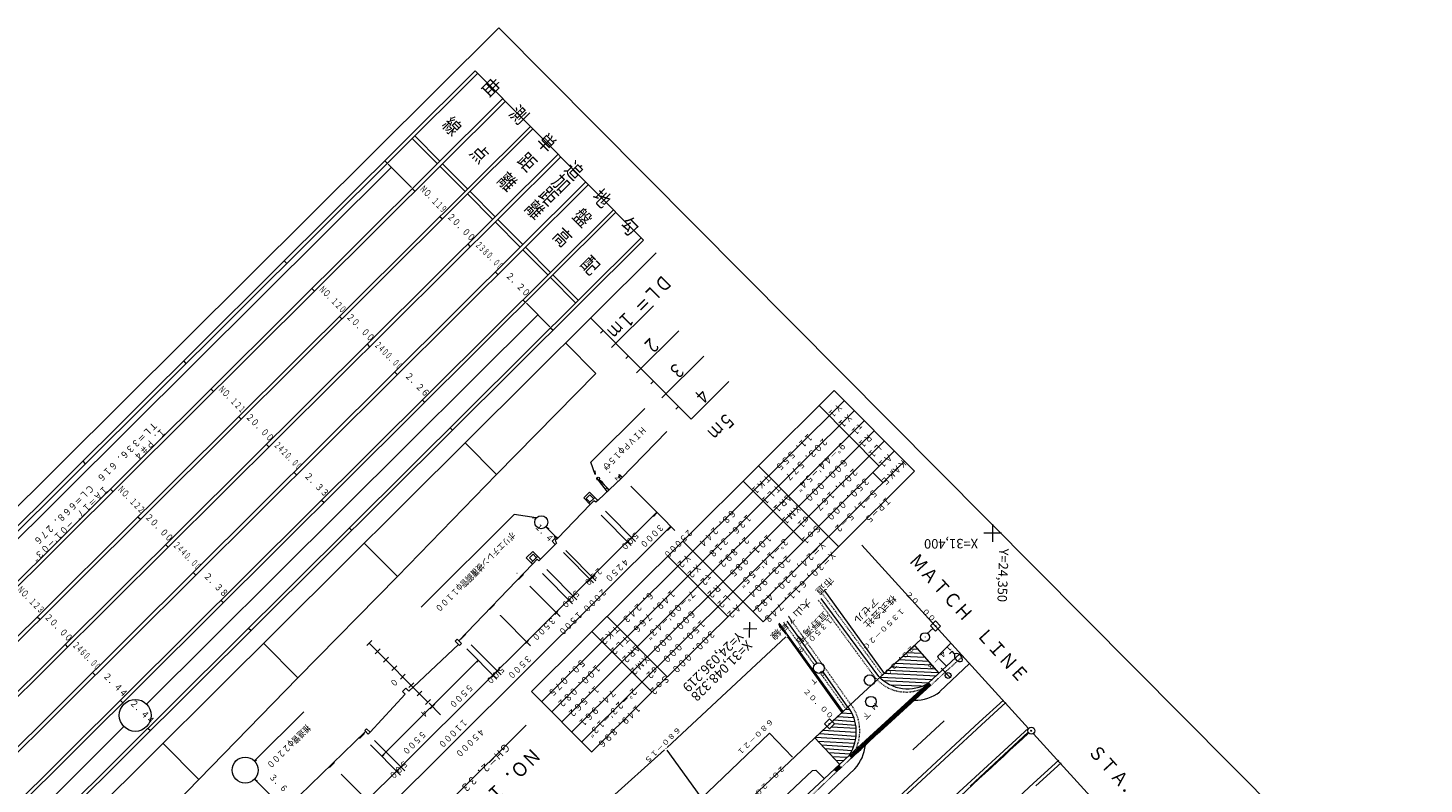
# Model space of a CAD drawing. Units: metres. Extents: x 24114 to 24411, y 31174 to 31471.
# Drawn here: x 24214 to 24411, y 31365 to 31471 of the extents above; entities that cross this region are included whole.
import ezdxf
from ezdxf.enums import TextEntityAlignment as Align

# ---------------------------------------------------------------- set-up
doc = ezdxf.new("R2010")
doc.units = ezdxf.units.M
doc.header["$MEASUREMENT"] = 0
doc.linetypes.add('点線1', pattern=[0.002, 0, -0.002])
for name, color, linetype, lineweight in [('その他', 136, 'Continuous', 5), ('図枠', 92, 'Continuous', 5), ('横断図', 4, 'Continuous', 5), ('縦断図', 62, 'Continuous', 5), ('道路平面図', 7, 'Continuous', 5)]:
    doc.layers.add(name, color=color, linetype=linetype, lineweight=lineweight)
doc.styles.add('YOKO_GOTHIC', font='MS Gothic.ttf')

msp = doc.modelspace()

# ---------------------------------------------------------------- linework, layer by layer
at = {"layer": 'その他'}
for p, q in [((24327.71, 31420.024), (24306.409, 31398.85)), ((24327.71, 31420.024), (24338.991, 31408.676)), ((24329.12, 31418.606), (24307.819, 31397.432)), ((24325.582, 31417.909), (24334.043, 31409.397)), ((24330.53, 31417.187), (24309.229, 31396.013)), ((24331.94, 31415.768), (24310.639, 31394.594)), ((24333.35, 31414.35), (24312.05, 31393.176)), ((24334.761, 31412.931), (24313.46, 31391.757)), ((24336.171, 31411.513), (24314.87, 31390.339)), ((24337.581, 31410.094), (24316.28, 31388.92)), ((24317.048, 31409.426), (24328.329, 31398.077)), ((24338.991, 31408.676), (24317.69, 31387.501)), ((24333.156, 31408.516), (24334.566, 31407.098)), ((24314.898, 31407.289), (24323.359, 31398.777)), ((24306.409, 31398.85), (24285.108, 31377.676)), ((24317.69, 31387.501), (24306.409, 31398.85)), ((24307.819, 31397.432), (24286.518, 31376.257)), ((24304.281, 31396.735), (24312.742, 31388.223)), ((24309.229, 31396.013), (24287.929, 31374.839)), ((24310.639, 31394.594), (24289.339, 31373.42)), ((24312.05, 31393.176), (24290.749, 31372.002)), ((24313.46, 31391.757), (24292.159, 31370.583)), ((24314.87, 31390.339), (24293.569, 31369.165)), ((24295.748, 31388.252), (24304.208, 31379.741)), ((24293.598, 31386.115), (24302.058, 31377.603)), ((24293.583, 31369.151), (24285.108, 31377.676))]:
    msp.add_line(p, q, dxfattribs=at)
at = {"layer": '図枠'}
for p, q in [((24113.777, 31305.351), (24280.486, 31471.069)), ((24280.486, 31471.069), (24410.756, 31340.019))]:
    msp.add_line(p, q, dxfattribs=at)
at = {"layer": '横断図'}
for p, q in [((24293.425, 31409.958), (24301.021, 31417.508)), ((24304.16, 31414.275), (24297.732, 31407.665)), ((24294.047, 31408.24), (24293.425, 31409.958)), ((24294.004, 31408.739), (24294.047, 31408.24)), ((24297.534, 31408.174), (24297.313, 31407.953)), ((24297.534, 31408.174), (24297.887, 31407.819)), ((24294.279, 31407.708), (24294.493, 31407.425)), ((24297.732, 31407.665), (24294.474, 31404.603)), ((24294.493, 31407.425), (24295.732, 31405.785)), ((24294.62, 31407.485), (24295.052, 31407.234)), ((24294.62, 31407.485), (24296.031, 31406.066)), ((24294.973, 31407.13), (24295.325, 31406.776)), ((24296.031, 31406.066), (24295.599, 31406.317)), ((24297.313, 31407.953), (24297.665, 31407.599)), ((24303.284, 31402.345), (24299.054, 31406.6)), ((24292.442, 31404.918), (24293.262, 31405.733)), ((24293.368, 31403.987), (24292.442, 31404.918)), ((24293.305, 31405.38), (24292.773, 31404.851)), ((24292.773, 31404.851), (24293.302, 31404.319)), ((24293.989, 31405.002), (24293.169, 31404.187)), ((24293.262, 31405.733), (24294.43, 31404.559)), ((24293.834, 31404.848), (24293.305, 31405.38)), ((24293.877, 31404.494), (24293.368, 31403.987)), ((24294.164, 31404.339), (24293.877, 31404.494)), ((24294.474, 31404.603), (24294.164, 31404.339)), ((24302.711, 31402.921), (24249.498, 31350.025)), ((24282.659, 31402.608), (24269.533, 31389.559)), ((24285.735, 31402.14), (24282.659, 31402.608)), ((24288.794, 31399.265), (24293.368, 31403.987)), ((24299.14, 31398.225), (24294.91, 31402.48)), ((24299.716, 31398.798), (24295.486, 31403.053)), ((24302.778, 31402.855), (24302.246, 31402.326)), ((24303.284, 31402.345), (24305.289, 31400.328)), ((24304.694, 31400.926), (24251.481, 31348.03)), ((24285.735, 31402.14), (24285.238, 31402.085)), ((24287.1, 31400.848), (24288.731, 31399.203)), ((24287.1, 31400.848), (24287.532, 31400.596)), ((24304.76, 31400.86), (24304.228, 31400.331)), ((24288.438, 31398.382), (24286.103, 31396.062)), ((24288.596, 31399.464), (24287.975, 31398.848)), ((24287.975, 31398.848), (24288.438, 31398.382)), ((24288.731, 31399.203), (24288.3, 31399.455)), ((24288.615, 31398.558), (24288.438, 31398.382)), ((24288.794, 31399.265), (24288.439, 31398.912)), ((24288.439, 31398.912), (24288.615, 31398.558)), ((24288.794, 31399.265), (24288.596, 31399.464)), ((24298.833, 31398.933), (24298.411, 31398.514)), ((24299.431, 31399.528), (24299.01, 31399.109)), ((24284.352, 31396.479), (24285.26, 31397.383)), ((24285.211, 31395.615), (24284.352, 31396.479)), ((24285.303, 31396.985), (24284.816, 31396.5)), ((24284.816, 31396.5), (24285.278, 31396.035)), ((24285.943, 31396.695), (24285.035, 31395.792)), ((24285.883, 31396.283), (24285.211, 31395.615)), ((24285.26, 31397.383), (24286.119, 31396.518)), ((24285.766, 31396.519), (24285.303, 31396.985)), ((24285.883, 31396.283), (24286.103, 31396.062)), ((24286.075, 31396.562), (24286.34, 31396.297)), ((24293.835, 31392.952), (24289.573, 31397.24)), ((24294.131, 31393.246), (24289.901, 31397.501)), ((24285.211, 31395.615), (24274.864, 31384.821)), ((24283.041, 31394.34), (24283.063, 31394.318)), ((24291.471, 31390.602), (24287.241, 31394.858)), ((24283.947, 31394.138), (24283.238, 31393.433)), ((24289.1, 31388.245), (24284.87, 31392.5)), ((24290.873, 31390.007), (24286.643, 31394.263)), ((24294.042, 31394.141), (24292.904, 31393.01)), ((24290.588, 31390.737), (24290.167, 31390.319)), ((24291.164, 31391.31), (24290.743, 31390.892)), ((24279.89, 31389.93), (24279.181, 31389.225)), ((24288.793, 31388.953), (24288.372, 31388.534)), ((24280.726, 31388.38), (24280.704, 31388.403)), ((24284.955, 31384.125), (24280.726, 31388.38)), ((24262.595, 31384.855), (24261.908, 31384.172)), ((24262.241, 31384.502), (24270.546, 31376.147)), ((24274.621, 31385.065), (24274.333, 31384.779)), ((24274.333, 31384.779), (24274.95, 31384.158)), ((24275.238, 31384.445), (24274.621, 31385.065)), ((24275.849, 31385.733), (24275.14, 31385.028)), ((24284.67, 31384.855), (24284.249, 31384.437)), ((24263.77, 31383.673), (24263.083, 31382.99)), ((24274.796, 31384.313), (24268.454, 31378.341)), ((24274.95, 31384.158), (24275.238, 31384.445)), ((24280.227, 31379.425), (24275.986, 31383.692)), ((24280.818, 31380.013), (24276.588, 31384.268)), ((24277.584, 31382.085), (24263.998, 31368.58)), ((24264.945, 31382.491), (24264.258, 31381.808)), ((24266.12, 31381.309), (24265.433, 31380.626)), ((24277.626, 31382.042), (24277.374, 31381.791)), ((24280.602, 31380.835), (24280.048, 31380.284)), ((24267.31, 31380.112), (24266.623, 31379.429)), ((24268.5, 31378.915), (24267.813, 31378.232)), ((24279.986, 31380.223), (24279.432, 31379.672)), ((24262.355, 31371.946), (24267.302, 31377.283)), ((24267.393, 31378.167), (24266.905, 31377.682)), ((24266.905, 31377.682), (24267.302, 31377.283)), ((24267.811, 31377.746), (24267.393, 31378.167)), ((24268.454, 31378.341), (24267.811, 31377.746)), ((24269.667, 31377.74), (24268.98, 31377.058)), ((24246.069, 31367.91), (24253.038, 31374.837)), ((24270.857, 31376.544), (24270.17, 31375.861)), ((24272.265, 31374.418), (24270.679, 31376.014)), ((24271.496, 31375.901), (24270.809, 31375.218)), ((24284.348, 31372.946), (24273.709, 31362.371)), ((24261.737, 31372.036), (24250.881, 31361.533)), ((24261.561, 31371.778), (24260.852, 31371.073)), ((24261.871, 31372.433), (24261.605, 31372.169)), ((24261.605, 31372.169), (24262.112, 31371.659)), ((24262.355, 31371.946), (24261.871, 31372.433)), ((24262.112, 31371.659), (24262.355, 31371.946)), ((24262.642, 31372.24), (24262.355, 31371.946)), ((24267.233, 31366.508), (24262.991, 31370.775)), ((24266.642, 31365.92), (24262.412, 31370.175)), ((24264.319, 31368.814), (24264.04, 31368.537)), ((24246.069, 31367.91), (24246.432, 31368.057)), ((24257.373, 31367.679), (24256.664, 31366.974)), ((24267.018, 31367.332), (24266.464, 31366.781)), ((24246.068, 31365.323), (24250.355, 31361.01)), ((24246.068, 31365.323), (24246.5, 31365.072)), ((24262.504, 31361.808), (24258.274, 31366.063)), ((24266.401, 31366.719), (24265.847, 31366.168))]:
    msp.add_line(p, q, dxfattribs=at)
for centre, radius in [((24294.473, 31407.633), 0.208), ((24286.463, 31401.507), 0.917), ((24244.769, 31366.617), 1.833)]:
    msp.add_circle(centre, radius, dxfattribs=at)
at = {"layer": '縦断図'}
for p, q in [((24119.035, 31307.85), (24277.167, 31465.042)), ((24119.387, 31307.496), (24277.52, 31464.687)), ((24277.167, 31465.042), (24300.873, 31441.194)), ((24122.912, 31303.95), (24281.045, 31461.141)), ((24123.287, 31303.573), (24281.419, 31460.764)), ((24126.812, 31300.027), (24284.944, 31457.218)), ((24127.164, 31299.672), (24285.297, 31456.864)), ((24271.825, 31451.976), (24268.3, 31455.522)), ((24272.18, 31452.329), (24268.655, 31455.875)), ((24130.711, 31296.104), (24288.844, 31453.295)), ((24131.064, 31295.749), (24289.196, 31452.941)), ((24265.349, 31451.443), (24168.364, 31355.035)), ((24264.424, 31452.374), (24264.776, 31452.019)), ((24268.169, 31448.606), (24264.908, 31451.886)), ((24272.2, 31451.599), (24275.725, 31448.053)), ((24272.554, 31451.952), (24276.079, 31448.406)), ((24134.589, 31292.203), (24292.721, 31449.395)), ((24134.963, 31291.826), (24293.096, 31449.018)), ((24268.301, 31448.473), (24268.676, 31448.096)), ((24276.077, 31447.699), (24279.624, 31444.13)), ((24276.432, 31448.051), (24279.979, 31444.483)), ((24138.488, 31288.28), (24296.621, 31445.472)), ((24138.841, 31287.926), (24296.973, 31445.117)), ((24272.201, 31444.55), (24272.553, 31444.196)), ((24279.977, 31443.776), (24283.502, 31440.23)), ((24280.331, 31444.128), (24283.856, 31440.582)), ((24142.388, 31284.357), (24300.52, 31441.549)), ((24142.74, 31284.003), (24300.873, 31441.194)), ((24276.1, 31440.627), (24276.453, 31440.273)), ((24283.876, 31439.853), (24287.401, 31436.307)), ((24284.231, 31440.205), (24287.756, 31436.659)), ((24144.503, 31282.23), (24302.635, 31439.421)), ((24250.262, 31438.296), (24250.614, 31437.941)), ((24279.978, 31436.727), (24280.352, 31436.35)), ((24287.754, 31435.952), (24291.301, 31432.384)), ((24288.108, 31436.305), (24291.655, 31432.736)), ((24254.139, 31434.395), (24254.514, 31434.019)), ((24283.877, 31432.804), (24284.23, 31432.449)), ((24287.644, 31429.014), (24284.362, 31432.316)), ((24296.364, 31426.093), (24302.282, 31431.976)), ((24285.992, 31430.676), (24230.895, 31375.907)), ((24258.039, 31430.472), (24258.391, 31430.118)), ((24293.416, 31430.256), (24307.559, 31416.028)), ((24287.777, 31428.881), (24288.129, 31428.526)), ((24295.178, 31428.483), (24294.801, 31428.109)), ((24299.889, 31422.547), (24305.807, 31428.43)), ((24261.938, 31426.55), (24262.291, 31426.195)), ((24289.892, 31426.753), (24294.166, 31422.454)), ((24236.077, 31424.196), (24236.43, 31423.841)), ((24298.725, 31424.915), (24298.348, 31424.541)), ((24303.414, 31419.001), (24309.332, 31424.883)), ((24265.816, 31422.649), (24266.19, 31422.272)), ((24280.158, 31408.221), (24294.166, 31422.454)), ((24239.955, 31420.295), (24240.329, 31419.919)), ((24302.25, 31421.369), (24301.873, 31420.994)), ((24307.559, 31416.028), (24312.879, 31421.315)), ((24269.715, 31418.726), (24270.068, 31418.371)), ((24243.854, 31416.373), (24244.207, 31416.018)), ((24305.797, 31417.801), (24305.42, 31417.426)), ((24273.615, 31414.803), (24273.967, 31414.449)), ((24247.754, 31412.45), (24248.106, 31412.095)), ((24275.729, 31412.676), (24280.158, 31408.221)), ((24221.893, 31410.096), (24222.246, 31409.742)), ((24251.631, 31408.549), (24252.006, 31408.172)), ((24266.216, 31393.877), (24280.158, 31408.221)), ((24225.771, 31406.196), (24226.145, 31405.819)), ((24255.531, 31404.626), (24255.883, 31404.272)), ((24229.67, 31402.273), (24230.022, 31401.918)), ((24259.43, 31400.703), (24259.783, 31400.349)), ((24233.569, 31398.35), (24233.922, 31397.995)), ((24261.545, 31398.576), (24266.216, 31393.877)), ((24237.447, 31394.449), (24237.821, 31394.072)), ((24252.208, 31379.6), (24266.216, 31393.877)), ((24241.346, 31390.526), (24241.699, 31390.172)), ((24215.508, 31388.195), (24215.86, 31387.84)), ((24245.246, 31386.604), (24245.598, 31386.249)), ((24219.407, 31384.272), (24219.76, 31383.917)), ((24247.361, 31384.476), (24252.208, 31379.6)), ((24223.285, 31380.371), (24223.659, 31379.995)), ((24238.266, 31365.301), (24252.208, 31379.6)), ((24227.184, 31376.449), (24227.537, 31376.094)), ((24200.953, 31346.143), (24227.704, 31372.735)), ((24231.084, 31372.526), (24231.436, 31372.171)), ((24233.199, 31370.398), (24238.266, 31365.301)), ((24224.28, 31351.001), (24238.266, 31365.301))]:
    msp.add_line(p, q, dxfattribs=at)
msp.add_circle((24229.299, 31374.321), 2.25, dxfattribs=at)
at = {"layer": '道路平面図', "lineweight": 9}
for p, q in [((24350, 31401.25), (24350, 31398.75)), ((24348.75, 31400), (24351.25, 31400))]:
    msp.add_line(p, q, dxfattribs=at)
at = {"layer": '道路平面図'}
for p, q in [((24331.591, 31398.258), (24355.079, 31372.492)), ((24333.974, 31379.803), (24325.863, 31390.765)), ((24326.235, 31392.004), (24334.747, 31380.194)), ((24316.823, 31386.506), (24314.922, 31386.468)), ((24315.78, 31385.294), (24315.809, 31387.438)), ((24320.932, 31385.748), (24319.918, 31387.154)), ((24328.965, 31374.868), (24319.963, 31387.293)), ((24321.024, 31387.584), (24325.25, 31381.664)), ((24340.806, 31385.854), (24341.574, 31386.565)), ((24341.953, 31387.603), (24341.244, 31386.898)), ((24341.244, 31386.898), (24341.949, 31386.188)), ((24341.949, 31386.188), (24342.658, 31386.893)), ((24342.658, 31386.893), (24341.953, 31387.603)), ((24320.895, 31385.375), (24304.194, 31369.818)), ((24321.078, 31385.57), (24321.078, 31385.52)), ((24328.835, 31374.711), (24321.224, 31385.342)), ((24327.414, 31373.458), (24339.939, 31385.052)), ((24340.495, 31385.358), (24340.495, 31385.308)), ((24341.949, 31386.213), (24341.949, 31386.163)), ((24342.314, 31382.673), (24344.132, 31384.48)), ((24339.048, 31384.142), (24334.15, 31379.626)), ((24337.408, 31382.644), (24340.457, 31382.502)), ((24337.962, 31383.15), (24339.951, 31383.056)), ((24339.532, 31383.61), (24338.494, 31383.635)), ((24342.462, 31380.264), (24339.048, 31384.142)), ((24345.453, 31383.018), (24340.999, 31378.898)), ((24342.402, 31382.364), (24342.314, 31382.673)), ((24344.309, 31383.347), (24343.954, 31382.994)), ((24344.661, 31382.992), (24344.309, 31383.347)), ((24335.303, 31380.683), (24342.373, 31380.353)), ((24335.834, 31381.168), (24341.889, 31380.885)), ((24336.388, 31381.674), (24341.448, 31381.416)), ((24336.876, 31382.159), (24340.942, 31381.97)), ((24343.525, 31381.233), (24342.402, 31382.364)), ((24342.564, 31377.678), (24346.775, 31381.599)), ((24342.768, 31380.948), (24344.026, 31379.669)), ((24329.63, 31375.485), (24326.131, 31380.468)), ((24340.999, 31378.898), (24329.897, 31368.788)), ((24333.926, 31372.246), (24341.128, 31378.788)), ((24334.027, 31372.135), (24341.229, 31378.677)), ((24334.217, 31379.692), (24341.531, 31379.383)), ((24340.955, 31378.854), (24334.679, 31379.182)), ((24342.04, 31379.845), (24334.793, 31380.221)), ((24339.981, 31378.415), (24335.716, 31378.583)), ((24341.329, 31378.566), (24340.999, 31378.898)), ((24334.128, 31372.024), (24341.329, 31378.566)), ((24339.038, 31376.484), (24338.725, 31376.828)), ((24339.779, 31377.157), (24339.466, 31377.502)), ((24340.538, 31377.847), (24340.224, 31378.193)), ((24324.976, 31371.167), (24329.63, 31375.485)), ((24329.938, 31375.086), (24329.297, 31375.154)), ((24336.752, 31374.408), (24336.443, 31374.749)), ((24337.49, 31375.078), (24337.18, 31375.42)), ((24338.265, 31375.782), (24337.953, 31376.125)), ((24351.549, 31376.478), (24348.11, 31373.347)), ((24351.886, 31376.108), (24348.446, 31372.977)), ((24312.72, 31359.601), (24326.682, 31372.775)), ((24327.039, 31373.835), (24326.33, 31373.13)), ((24326.33, 31373.13), (24327.035, 31372.421)), ((24326.748, 31372.709), (24326.616, 31372.709)), ((24327.035, 31372.421), (24327.744, 31373.126)), ((24327.744, 31373.126), (24327.039, 31373.835)), ((24327.657, 31373.701), (24330.618, 31373.471)), ((24327.7, 31373.17), (24330.727, 31372.962)), ((24328.211, 31374.163), (24330.421, 31374.024)), ((24330.201, 31374.555), (24328.743, 31374.648)), ((24348.106, 31373.344), (24330.083, 31356.658)), ((24348.446, 31372.977), (24330.423, 31356.291)), ((24334.614, 31372.466), (24334.307, 31372.804)), ((24335.24, 31373.034), (24334.932, 31373.373)), ((24335.939, 31373.67), (24335.631, 31374.009)), ((24338.785, 31369.47), (24343.207, 31373.527)), ((24318.615, 31371.812), (24306.676, 31360.42)), ((24321.842, 31368.43), (24318.615, 31371.812)), ((24328.456, 31367.444), (24324.976, 31371.167)), ((24325.064, 31371.255), (24330.699, 31370.907)), ((24325.618, 31371.762), (24330.767, 31371.415)), ((24326.106, 31372.247), (24330.812, 31371.945)), ((24327.035, 31372.446), (24327.035, 31372.396)), ((24330.792, 31372.454), (24327.279, 31372.663)), ((24329.974, 31368.577), (24333.923, 31372.244)), ((24330.08, 31368.47), (24334.026, 31372.134)), ((24332.675, 31370.675), (24332.351, 31371.023)), ((24332.675, 31370.675), (24333.295, 31371.25)), ((24333.295, 31371.25), (24332.977, 31371.593)), ((24333.295, 31371.25), (24333.988, 31371.895)), ((24333.988, 31371.895), (24333.677, 31372.23)), ((24333.988, 31371.895), (24334.128, 31372.024)), ((24355.057, 31372.514), (24344.132, 31362.491)), ((24346.834, 31364.339), (24355.034, 31371.961)), ((24386.248, 31338.255), (24355.762, 31371.716)), ((24303.825, 31369.481), (24295.87, 31362.349)), ((24304.011, 31369.673), (24304.011, 31369.623)), ((24304.157, 31369.445), (24310.613, 31360.48)), ((24329.897, 31368.788), (24321.32, 31360.747)), ((24325.394, 31370.702), (24330.587, 31370.399)), ((24325.923, 31370.17), (24330.431, 31369.891)), ((24326.408, 31369.638), (24330.23, 31369.383)), ((24329.941, 31368.876), (24326.936, 31369.062)), ((24330.186, 31368.364), (24330.813, 31368.946)), ((24330.813, 31368.946), (24330.473, 31369.312)), ((24330.813, 31368.946), (24331.434, 31369.523)), ((24331.434, 31369.523), (24331.1, 31369.883)), ((24331.434, 31369.523), (24331.981, 31370.031)), ((24331.981, 31370.031), (24331.651, 31370.386)), ((24331.981, 31370.031), (24332.108, 31370.148)), ((24332.108, 31370.148), (24332.675, 31370.675)), ((24329.476, 31368.413), (24327.465, 31368.486)), ((24327.884, 31366.633), (24328.467, 31367.181)), ((24328.265, 31366.579), (24327.956, 31366.906)), ((24327.987, 31366.523), (24328.57, 31367.072)), ((24328.988, 31367.929), (24327.994, 31367.954)), ((24328.078, 31366.406), (24328.651, 31366.938)), ((24328.09, 31366.414), (24328.672, 31366.963)), ((24328.469, 31366.771), (24328.16, 31367.098)), ((24328.301, 31367.29), (24328.654, 31366.935)), ((24329.83, 31368.722), (24330.186, 31368.364)), ((24355.744, 31364.764), (24359.344, 31367.998)), ((24356.078, 31364.392), (24359.678, 31367.626)), ((24311.865, 31354.521), (24324.653, 31366.571)), ((24330.62, 31366.775), (24321.379, 31358.117)), ((24324.653, 31366.571), (24325.139, 31366.614)), ((24325.139, 31366.614), (24326.307, 31365.439)), ((24327.703, 31366.739), (24328.078, 31366.406)), ((24341.336, 31351.457), (24355.744, 31364.764))]:
    msp.add_line(p, q, dxfattribs=at)
at = {"layer": '道路平面図', "linetype": '点線1'}
for p, q in [((24333.575, 31379.495), (24325.466, 31390.55)), ((24334.505, 31379.934), (24326.069, 31391.408)), ((24320.547, 31387.486), (24324.918, 31381.421)), ((24330.073, 31375.793), (24321.226, 31388.328)), ((24343.568, 31380.614), (24345.85, 31382.663)), ((24341.329, 31378.566), (24343.568, 31380.614)), ((24329.364, 31375.22), (24325.776, 31380.248)), ((24328.651, 31366.938), (24330.186, 31368.364)), ((24321.097, 31359.775), (24328.078, 31366.406))]:
    msp.add_line(p, q, dxfattribs=at)
at = {"layer": '道路平面図'}
for centre, radius in [((24341.951, 31386.895), 0.0625), ((24321.173, 31385.322), 0.0313), ((24340.495, 31385.333), 0.625), ((24332.019, 31383.897), 0.0313), ((24325.535, 31380.978), 0.75), ((24332.691, 31379.277), 0.75), ((24343.745, 31379.936), 0.406), ((24332.881, 31376.248), 0.75), ((24327.037, 31373.128), 0.0625), ((24355.454, 31372.159), 0.5), ((24355.454, 31372.159), 0.0625)]:
    msp.add_circle(centre, radius, dxfattribs=at)
for centre, radius, start, end in [((24345.474, 31382.742), 0.85, 162.901, 286.757), ((24344.907, 31382.178), 0.85, 342.901, 106.757), ((24338.074, 31383.747), 5.688, 223.529, 301.329), ((24339.086, 31382.064), 5.626, 269.011, 308.329), ((24324.846, 31372.007), 5.969, 327.729, 36.129), ((25804.402, 29791.1), 2144.574, 132.517, 133.025), ((24325.991, 31370.855), 6.157, 318.829, 353.412)]:
    msp.add_arc(centre, radius, start, end, dxfattribs=at)
at = {"layer": '道路平面図', "linetype": '点線1'}
for centre, radius, start, end in [((24337.808, 31383.261), 5.657, 221.229, 294.629), ((24325.089, 31372.117), 6.219, 335.729, 36.629)]:
    msp.add_arc(centre, radius, start, end, dxfattribs=at)

# ---------------------------------------------------------------- texts
at = {"layer": 'その他', "linetype": 'Continuous', "lineweight": 5, "style": 'YOKO_GOTHIC', "width": 0.846}
for s, p in [('Ｙ１', (24328.111, 31418.554)), ('Ｘ１', (24329.521, 31417.135)), ('τ１', (24330.961, 31415.69)), ('\u3000１１．５５５', (24324.769, 31415.152)), ('２０３．５７７', (24326.079, 31413.737)), ('９°－４４′－５４″', (24328.591, 31413.143)), ('Ｒ１', (24332.341, 31414.298)), ('Ｌ１', (24333.729, 31412.901)), ('６００．０００', (24328.902, 31410.8)), ('Ａ１', (24335.14, 31411.483)), ('ＫＡ', (24337.167, 31410.674)), ('２０４．１６７', (24330.33, 31409.461)), ('ＫＥ', (24335.581, 31409.097)), ('，', (24335.717, 31409.233)), ('ＴＫ１', (24318.074, 31408.576)), ('ＴＬ１', (24319.484, 31407.158)), ('３５０．０００', (24331.925, 31408.148)), ('ΔＲ１', (24320.894, 31405.739)), ('５－１，５－２', (24333.06, 31406.472)), ('ＩＰ－５', (24334.931, 31405.388)), ('\u3000６８．２４４', (24313.959, 31404.45)), ('１３６．３１８', (24315.339, 31402.964)), ('ＸＭ１', (24322.304, 31404.321)), ('σ１', (24323.43, 31402.663)), ('Ｓｏ１', (24325.103, 31401.506)), ('\u3000\u3000２．８９２', (24316.704, 31401.494)), ('１０１．９８５', (24318.211, 31400.172)), ('３°－１４′－５５″', (24320.557, 31399.649)), ('Ｙ＝２４，２２０．４８３', (24325.794, 31399.205)), ('Ｙ２', (24306.81, 31397.38)), ('２０３．９０４', (24320.912, 31397.261)), ('Ｘ＝３０，６１１．７４８', (24327.204, 31397.786)), ('Ｘ２', (24308.22, 31395.961)), ('τ２', (24309.66, 31394.515)), ('Ｒ２', (24311.04, 31393.124)), ('\u3000\u3000６．２４３', (24303.198, 31393.698)), ('１４９．７６６', (24304.651, 31392.334)), ('７°－０９′－４３″', (24307.466, 31392.312)), ('Ｌ２', (24312.429, 31391.727)), ('６００．０００', (24307.471, 31389.497)), ('Ａ２', (24313.839, 31390.309)), ('ＴＫ２', (24296.756, 31387.385)), ('１５０．０００', (24308.86, 31388.1)), ('ＴＬ２', (24298.166, 31385.967)), ('３００．０００', (24310.203, 31386.652)), ('ΔＲ２', (24299.576, 31384.548)), ('ＸＭ２', (24300.987, 31383.13)), ('\u3000５０．０７５', (24292.771, 31383.389)), ('１００．０８２', (24294.103, 31381.855)), ('σ２', (24302.112, 31381.472)), ('Ｓｏ２', (24303.775, 31380.328)), ('\u3000\u3000１．５６２', (24295.565, 31380.481)), ('\u3000７４．９６１', (24297.072, 31379.159)), ('２°－２３′－１３″', (24299.272, 31378.588)), ('１４９．８９６', (24299.755, 31376.169))]:
    msp.add_text(s, height=0.991, rotation=224.829, dxfattribs=at).set_placement(p, align=Align.BOTTOM_LEFT)
at = {"layer": '横断図', "linetype": 'Continuous', "lineweight": 5, "style": 'YOKO_GOTHIC'}
for s, height, rotation, width, p in [('ＨＩＶＰφ１５０', 0.914, 224.829, 0.833, (24300.525, 31415.257)), ('１．２', 0.914, 314.829, 0.833, (24294.923, 31409.169)), ('１．４', 0.914, 314.757, 0.833, (24285.268, 31400.612)), ('３０００', 0.914, 224.829, 0.833, (24303.032, 31401.559)), ('２５０００', 0.914, 224.829, 0.833, (24307.09, 31400.834)), ('ポリエチレン被覆鋼管φ１１００', 0.914, 224.829, 0.833, (24282.109, 31400.432)), ('５００', 0.914, 224.829, 0.833, (24299.562, 31400.476)), ('２５０', 0.914, 224.829, 0.833, (24294.415, 31395.463)), ('４２５０', 0.914, 224.829, 0.833, (24298.12, 31396.746)), ('５００', 0.914, 224.829, 0.833, (24291.208, 31392.32)), ('２０００', 0.914, 224.829, 0.833, (24294.968, 31392.474)), ('１５００', 0.914, 224.829, 0.833, (24291.578, 31389.262)), ('３５００', 0.914, 224.829, 0.833, (24287.815, 31388.469)), ('３５００', 0.914, 224.829, 0.833, (24284.397, 31383.1)), ('５００', 0.914, 224.829, 0.833, (24280.638, 31381.626)), ('０', 0.914, 224.829, 0.833, (24265.604, 31379.819)), ('５５００', 0.914, 224.829, 0.833, (24276.177, 31379.02)), ('４', 0.914, 224.829, 0.833, (24269.833, 31375.476)), ('推進管φ２２００', 0.914, 224.829, 0.833, (24253.231, 31373.297)), ('１１０００', 0.914, 224.829, 0.833, (24275.379, 31374.136)), ('５５００', 0.914, 224.829, 0.833, (24269.561, 31372.444)), ('４５０００', 0.914, 224.829, 0.833, (24277.794, 31372.814)), ('ＧＨ＝２．３３', 1.143, 224.829, 0.833, (24281.194, 31370.803)), ('ＮＯ．１１９', 1.981, 224.829, 0.865, (24284.8, 31370.354)), ('５００', 0.914, 224.829, 0.833, (24266.976, 31368.283)), ('３．６', 0.914, 314.828, 0.833, (24247.867, 31365.392))]:
    msp.add_text(s, height=height, rotation=rotation, dxfattribs=dict(at, width=width)).set_placement(p, align=Align.BOTTOM_LEFT)
at = {"layer": '縦断図', "linetype": 'Continuous', "lineweight": 5, "style": 'YOKO_GOTHIC'}
for s, height, rotation, width, p in [('曲', 2, 314.829, 0.832, (24277.479, 31462.399)), ('測', 2, 314.829, 0.832, (24281.357, 31458.499)), ('線', 2, 314.829, 0.832, (24271.938, 31456.892)), ('単', 2, 314.829, 0.832, (24285.256, 31454.576)), ('点', 2, 314.829, 0.832, (24275.816, 31452.991)), ('距', 2, 314.829, 0.832, (24282.508, 31451.844)), ('追', 2, 314.829, 0.832, (24289.156, 31450.653)), ('離', 2, 314.829, 0.832, (24279.715, 31449.068)), ('加', 2, 314.829, 0.832, (24287.338, 31448.846)), ('ＮＯ．１１９', 0.968, 314.829, 0.602, (24269.058, 31448.123)), ('距', 2, 314.829, 0.832, (24285.521, 31447.04)), ('地', 2, 314.829, 0.832, (24293.033, 31446.752)), ('離', 2, 314.829, 0.832, (24283.615, 31445.145)), ('盤', 2, 314.829, 0.832, (24290.285, 31444.02)), ('２０．００', 0.968, 314.829, 0.752, (24272.913, 31444.245)), ('勾', 2, 314.829, 0.832, (24296.933, 31442.829)), ('高', 2, 314.829, 0.832, (24287.492, 31441.244)), ('２３８０．００', 0.968, 314.829, 0.535, (24276.879, 31440.256)), ('配', 2, 314.829, 0.832, (24291.392, 31437.322)), ('\u3000２．２０', 0.968, 314.829, 0.807, (24280.404, 31436.71)), ('ＤＬ＝', 2, 224.829, 0.754, (24303.213, 31436.934)), ('ＮＯ．１２０', 0.968, 314.829, 0.602, (24254.873, 31434.024)), ('２０．００', 0.968, 314.829, 0.752, (24258.729, 31430.145)), ('１ｍ', 2, 224.829, 0.754, (24298.071, 31431.823)), ('２４００．００', 0.968, 314.829, 0.535, (24262.694, 31426.156)), ('２\u3000', 2, 224.829, 0.754, (24301.618, 31428.255)), ('\u3000２．２６', 0.968, 314.829, 0.807, (24266.219, 31422.61)), ('３\u3000', 2, 224.829, 0.754, (24305.165, 31424.687)), ('ＮＯ．１２１', 0.968, 314.829, 0.602, (24240.711, 31419.946)), ('４\u3000', 2, 224.829, 0.754, (24308.69, 31421.141)), ('２０．００', 0.968, 314.829, 0.752, (24244.567, 31416.067)), ('５ｍ', 2, 224.829, 0.754, (24312.215, 31417.595)), ('ＴＬ＝３３６．６１６', 0.968, 224.829, 0.858, (24231.662, 31415.961)), ('Ｉ．Ｐ＃４', 0.968, 224.829, 0.858, (24232.808, 31415.029)), ('２４２０．００', 0.968, 314.829, 0.535, (24248.532, 31412.078)), ('\u3000２．３３', 0.968, 314.829, 0.807, (24252.057, 31408.532)), ('ＣＬ＝６６８．２７６', 0.968, 224.829, 0.858, (24222.752, 31407.104)), ('ＩＡ＝１７゜－０１′－０３″', 0.968, 224.829, 0.858, (24224.74, 31406.922)), ('ＮＯ．１２２', 0.968, 314.829, 0.602, (24226.527, 31405.846)), ('２０．００', 0.968, 314.829, 0.752, (24230.382, 31401.967)), ('２４４０．００', 0.968, 314.829, 0.535, (24234.348, 31397.978)), ('\u3000２．３８', 0.968, 314.829, 0.807, (24237.873, 31394.432)), ('ＮＯ．１２３', 0.968, 314.829, 0.602, (24212.365, 31391.768)), ('２０．００', 0.968, 314.829, 0.752, (24216.22, 31387.89)), ('２４６０．００', 0.968, 314.829, 0.535, (24220.186, 31383.9)), ('\u3000２．４４', 0.968, 314.829, 0.807, (24223.711, 31380.354)), ('\u3000２．４４', 0.968, 314.829, 0.807, (24227.5, 31376.542))]:
    msp.add_text(s, height=height, rotation=rotation, dxfattribs=dict(at, width=width)).set_placement(p, align=Align.BOTTOM_LEFT)
at = {"layer": '道路平面図', "linetype": 'Continuous', "lineweight": 5, "style": 'YOKO_GOTHIC'}
for s, height, rotation, p in [('X=31,400', 1.333, 180.429, (24347.951, 31399.592)), ('Y=24,350', 1.333, 268.029, (24350.52, 31397.831)), ('Y=24,036.219 ', 1.334, 224.829, (24313.785, 31386.51)), ('X=31,048.328 ', 1.334, 224.829, (24315.044, 31385.282)), ('Ｅ', 0.724, 224.829, (24325.908, 31380.976)), ('Ｔ', 0.724, 224.829, (24324.754, 31379.873)), ('下', 0.762, 224.829, (24332.197, 31375.135)), ('Ｍ', 0.724, 224.829, (24333.326, 31376.32))]:
    msp.add_text(s, height=height, rotation=rotation, dxfattribs=at).set_placement(p, align=Align.BOTTOM_LEFT)
for s, height, rotation, width, p in [('ＭＡＴＣＨ\u3000ＬＩＮＥ', 1.905, 312.329, 0.9, (24337.699, 31395.626)), ('市道\u3000大山７号線', 0.953, 224.829, 1.149, (24326.893, 31394.15)), ('アゼル', 0.953, 224.829, 1.113, (24333.216, 31391.147)), ('株式会社', 0.953, 224.829, 1.127, (24335.71, 31391.555)), ('２０．００', 0.724, 314.329, 1.136, (24337.501, 31391.258)), ('宜野湾市', 0.953, 224.829, 1.127, (24326.108, 31389.256)), ('１３５０－２０', 0.724, 224.829, 1.146, (24337.08, 31389.69)), ('１３５０－９', 0.724, 224.829, 1.142, (24326.982, 31388.366)), ('２０．３０', 0.724, 224.829, 1.136, (24338.475, 31384.435)), ('１４－３', 0.762, 224.829, 1.127, (24343.804, 31384.607)), ('２０．００', 0.724, 314.829, 1.136, (24323.091, 31377.561)), ('６８０－２１', 0.724, 224.829, 1.142, (24318.588, 31374.093)), ('６８０－１５', 0.724, 224.829, 1.142, (24305.561, 31372.952)), ('ＳＴＡ．ＮＯ．１１９＋０．００', 1.905, 312.329, 0.9, (24362.871, 31368.792)), ('２０．２０', 0.724, 224.829, 1.136, (24320.259, 31367.516))]:
    msp.add_text(s, height=height, rotation=rotation, dxfattribs=dict(at, width=width)).set_placement(p, align=Align.BOTTOM_LEFT)

doc.saveas('drawing.dxf')
